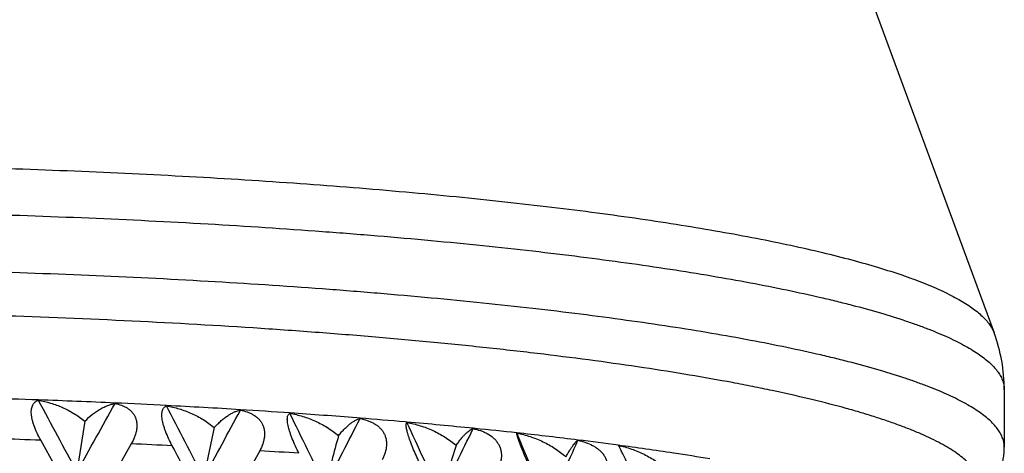
# Model space of a CAD drawing. Units: inches. Extents: x 0 to 11, y 0 to 8.5.
# Drawn here: x 5.3 to 5.5, y 4.9 to 5 of the extents above; entities that cross this region are included whole.
import ezdxf

# ---------------------------------------------------------------- set-up
doc = ezdxf.new("R2010")
doc.units = ezdxf.units.IN
doc.header["$LTSCALE"] = 0.605
doc.header["$MEASUREMENT"] = 0
doc.layers.get('0').update_dxf_attribs({"linetype": 'CONTINUOUS'})

msp = doc.modelspace()

# ---------------------------------------------------------------- linework, layer by layer
at = {"color": 7, "linetype": 'Continuous'}
for p, q in [((5.4407306001, 5.004107904200001), (5.4752838076, 4.9102207133)), ((5.4774506782, 4.8981150983), (5.4774506782, 4.8858459913)), ((5.3401256166, 4.8920517522), (5.3393997289, 4.8921095255)), ((5.3501072068, 4.8912152359), (5.3496886687, 4.8912519289)), ((5.3646257723, 4.8898487454), (5.364201427, 4.8898904971)), ((5.2750898667, 4.8818014694), (5.2720177202, 4.8873532252)), ((5.374228478099999, 4.8888371828), (5.3735218829, 4.8889147682)), ((5.2913321532, 4.8865748178), (5.2883124486, 4.8812685752)), ((5.3186961165, 4.885103653), (5.3157923827, 4.8798398931))]:
    msp.add_line(p, q, dxfattribs=at)
for centre, radius, start, end in [((5.4424144201, 4.8980883231), 0.0350367501, 0.04378622519999999, 20.2595627113), ((5.2058476331, 3.0668528817), 1.8302666541, 87.9426461097, 88.29745172450001), ((1.8337772014, 3.0396003339), 3.9069003129, 28.1131895028, 28.3669704096), ((5.2086350152, 3.1419539849), 1.7551138973, 87.41279638340002, 87.94556668229998), ((0.4314017695, 7.5875414046), 5.552830144600001, 330.8242352085, 330.9964866911), ((5.212326111499999, 3.2231579004), 1.6738261393, 87.0367517109, 87.41354257409999), ((2.6272261863, 3.5083289465), 3.0098882022, 27.0961411529, 27.4250779749), ((5.2174652346, 3.3200665258), 1.5767814263, 86.46856888020001, 87.0412038412), ((2.0808847153, 6.6310285451), 3.670812486, 331.4967944126, 331.7535556575), ((5.2235637705, 3.4184100402), 1.4782490051, 86.0601499951, 86.469707642), ((7.0659761991, 4.6087428568), 1.8068087184, 170.9999268862, 171.3465812285), ((3.1212972694, 3.8069488988), 2.4569318288, 25.8342886713, 26.2358338832), ((5.2311087077, 3.5260125883), 1.3703823507, 85.4676195319, 86.06574518299999), ((2.9449558936, 6.122843173300001), 2.692923522, 332.4572033597, 332.8013531224), ((5.239899889, 3.636137331), 1.2599072307, 85.0008842758, 85.4372949051), ((5.2507028736, 3.7572372207), 1.1383265614, 84.27758068680001, 84.99026686250001), ((6.645843243200001, 4.6035235436), 1.3671836153, 167.9020988436, 168.3634730282), ((3.4677061954, 4.0212388631), 2.0736739163, 24.3295977994, 24.8028243355), ((3.4793351373, 5.8030531216), 2.0944416181, 333.7151121271, 334.1494175789001), ((5.2621317955, 3.8707598906), 1.0242300065, 83.75645088449998, 84.25683792080001), ((5.2058901371, 2.9994242151), 1.8890867647, 87.9939483468, 88.26679508139999), ((6.4202237777, 4.5970576105), 1.1231479526, 164.9686612819, 165.535077738), ((3.7245114913, 4.184488997), 1.7931328347, 22.58601373920001, 23.1295715942), ((5.275399505299999, 3.9898182375), 0.9044347571, 82.9391157379, 83.7266756243), ((3.8425207196, 5.5810630466), 1.69272209, 335.2794031604, 335.8061191786), ((5.2883923683, 4.094293277699999), 0.7991549134, 82.32467603050002, 82.9428322842), ((5.2124666563, 3.1593736925), 1.7290007212, 87.09611663189999, 87.38564106129999), ((2.5786027604, 3.4357689054), 3.0838192701, 27.9374116499, 28.0551433593), ((5.2239063671, 3.3597389228), 1.5283071212, 86.1296321485, 86.44407816549997), ((6.28614475, 4.589617888899999), 0.9719403991, 162.2297665732, 162.8904959704), ((5.3033904743, 4.203921167), 0.688506099, 81.3502910179, 82.34314220420002), ((5.3182661919, 4.301346847), 0.5899512966, 80.5937416396, 81.350143391)]:
    msp.add_arc(centre, radius, start, end, dxfattribs=at)
for points, knots in [([(5.2024506782, 4.9462966549), (5.2110868142, 4.9462966549), (5.2282828548, 4.9461834221), (5.2538821951, 4.9456746814), (5.279018185, 4.944832019700001), (5.3034645043, 4.9436632291), (5.3270008706, 4.9421791061), (5.3459424621, 4.9406703776), (5.3604797734, 4.9393074055), (5.370869110499999, 4.938230218), (5.3808788338, 4.937085879800001), (5.3904864051, 4.9358769763), (5.3996701961, 4.9346062805), (5.408409550599999, 4.9332767257), (5.4166848241, 4.931891373), (5.424477438999999, 4.9304534181), (5.4317699489, 4.9289662238), (5.4385460599, 4.9274332611), (5.444790762899999, 4.9258581407), (5.450490189400001, 4.9242445523), (5.4548803322, 4.9228375856), (5.4581054996, 4.9216884224), (5.4603182187, 4.9208411916), (5.4623858103, 4.919987018), (5.4643071493, 4.9191263233), (5.4660812385, 4.9182596206), (5.467707169400001, 4.9173873662), (5.4691841195, 4.916509965099999), (5.4705114153, 4.9156278543), (5.4716884635, 4.914741359), (5.4727147305, 4.9138506646), (5.473589773200001, 4.9129559277), (5.4743130711, 4.91205693), (5.4748836935, 4.9111537242), (5.4751698965, 4.910530190299999), (5.475283799, 4.9102207133)], [0, 0, 0, 0, 0.0929273931, 0.1850321508, 0.2755030063, 0.3635412642, 0.4483727227000001, 0.529254212, 0.5679923642, 0.6054824354, 0.6416438632, 0.6763993970000001, 0.7096755218, 0.7414028748, 0.7715163037999999, 0.7999553656, 0.8266649844, 0.8515957039000001, 0.8747044996, 0.895956083, 0.9153240315000001, 0.9242968396, 0.9327942081999999, 0.9408165631000001, 0.9483654845999999, 0.9554443181000001, 0.9620580998, 0.9682141115999999, 0.9739227979999999, 0.9791981864, 0.9840591393000001, 0.9885310436, 0.992647285, 0.9964515516, 1, 1, 1, 1]), ([(5.2024506782, 4.9363877011), (5.2114358511, 4.9363877011), (5.2293214758, 4.9362659919), (5.2559335065, 4.9357192299), (5.2820307826, 4.9348139977), (5.3073621558, 4.9335591844), (5.3278762263, 4.9322167056), (5.3437198395, 4.9309695875), (5.355114902, 4.9299669656), (5.366142282699999, 4.9288879914), (5.376775441, 4.9277352673), (5.3869887885, 4.9265116173), (5.3967577622, 4.9252200467), (5.4060588744, 4.923863725), (5.4148697761, 4.9224459822), (5.4231693479, 4.9209703443), (5.4309376698, 4.9194404561), (5.4370632335, 4.918099508), (5.4416819688, 4.9169978613), (5.4459310871, 4.9159246261), (5.4508770296, 4.9145643701), (5.4555506428, 4.9131066828), (5.4589823753, 4.9119147676), (5.461334825900001, 4.9110358261), (5.4635316015, 4.9101492689), (5.4655714251, 4.909255563), (5.4674531557, 4.908355265), (5.469175770700001, 4.9074489034), (5.4707383395, 4.9065369231), (5.4721400965, 4.9056198063), (5.473380388400001, 4.9046979238), (5.4744586209, 4.9037714772), (5.4753743159, 4.9028405911), (5.4761268674, 4.9019050843), (5.476715315700001, 4.9009646315), (5.4771382413, 4.9000189137), (5.4773934732, 4.8990687172), (5.4774506611, 4.898429398399999), (5.4774506611, 4.8981150983)], [0, 0, 0, 0, 0.0953679149, 0.1898340034, 0.2825089682, 0.3725190633, 0.4590188318, 0.5006982511, 0.5412001067000001, 0.5804305206, 0.618298948, 0.6547186328, 0.6896069435, 0.7228855261, 0.754480747, 0.7843243003, 0.8123534684999999, 0.8385117003, 0.8508737794, 0.8627502023, 0.8850267391, 0.9053102288, 0.9146984914, 0.9235824025, 0.9319621145, 0.9398389040999999, 0.9472159168000001, 0.9540982325, 0.9604932624, 0.9664118612, 0.9718688518, 0.9768843289, 0.9814856422, 0.9857091240000001, 0.9896027489, 0.9932286427, 0.9966640434999999, 1, 1, 1, 1]), ([(5.4774506611, 4.8858459913), (5.4774506611, 4.8861602915), (5.4773934732, 4.8867996102), (5.4771382413, 4.8877498067), (5.476715315700001, 4.8886955246), (5.4761268674, 4.8896359773), (5.4753743159, 4.890571484100001), (5.4744586209, 4.8915023703), (5.473380388400001, 4.8924288168), (5.4721400965, 4.8933506994), (5.4707383395, 4.8942678162), (5.469175770700001, 4.8951797964), (5.4674531557, 4.896086158), (5.4655714251, 4.8969864561), (5.4635316015, 4.8978801619), (5.461334825900001, 4.8987667191), (5.4589823753, 4.8996456606), (5.4555506428, 4.9008375759), (5.4508770296, 4.9022952631), (5.4459310871, 4.9036555191), (5.4416819688, 4.9047287543), (5.4370632335, 4.9058304011), (5.4309376698, 4.9071713491), (5.4231693479, 4.9087012373), (5.4148697761, 4.910176875199999), (5.4060588744, 4.9115946181), (5.3967577622, 4.9129509398), (5.3869887885, 4.9142425104), (5.376775441, 4.9154661604), (5.366142282699999, 4.9166188844), (5.355114902, 4.9176978586), (5.3437198395, 4.9187004806), (5.3278762263, 4.9199475987), (5.3073621558, 4.9212900774), (5.2820307826, 4.9225448907), (5.2559335065, 4.9234501229), (5.2293214758, 4.923996885), (5.2114358511, 4.9241185941), (5.2024506782, 4.9241185941)], [0, 0, 0, 0, 0.0033359565, 0.0067713573, 0.0103972511, 0.014290876, 0.0185143578, 0.0231156711, 0.0281311482, 0.0335881388, 0.0395067376, 0.0459017675, 0.05278408320000001, 0.0601610959, 0.06803788549999999, 0.0764175975, 0.08530150859999999, 0.0946897712, 0.1149732609, 0.1372497977, 0.1491262206, 0.1614882997, 0.1876465315, 0.2156756997, 0.245519253, 0.2771144739, 0.3103930565, 0.3452813672, 0.381701052, 0.4195694794, 0.4587998933, 0.4993017489, 0.5409811682, 0.6274809367, 0.7174910318000001, 0.8101659966, 0.9046320851, 1, 1, 1, 1]), ([(5.4677578501, 4.870294549700001), (5.4681956998, 4.8706171132), (5.469011039, 4.8712615812), (5.4700954816, 4.8722819064), (5.470980138400001, 4.873308332), (5.471663816, 4.8743414352), (5.4721442149, 4.8753820075), (5.472417881699999, 4.876429576700001), (5.472481241100001, 4.8774811996), (5.4723331008, 4.8785317296), (5.4719759832, 4.8795766863), (5.4714136077, 4.8806142098), (5.4706490547, 4.8816445245), (5.4696840824, 4.8826684602), (5.4685195721, 4.883686489), (5.4671562584, 4.8846988014), (5.4655948122, 4.8857051249), (5.463836101699999, 4.8867049898), (5.4618812099, 4.8876978495), (5.4597313827, 4.8886829695), (5.457388101599999, 4.8896596842), (5.454853009400001, 4.890627258399999), (5.4521279222, 4.8915849281), (5.4492148339, 4.892532003399999), (5.4461158836, 4.8934677401), (5.441629571799999, 4.8947300436), (5.4355705423, 4.8962648838), (5.4291984538, 4.8976889993), (5.4237577846, 4.8988043221), (5.417884984800001, 4.8999398027), (5.410141447899999, 4.9013101235), (5.4003778332, 4.9028558751), (5.3900177486, 4.9043253699), (5.3790923699, 4.905714085400001), (5.3676345537, 4.9070177222), (5.3556788036, 4.9082322815), (5.3432611375, 4.909354030899999), (5.3304189589, 4.9103795644), (5.3125653426, 4.9116294649), (5.289483333500001, 4.9129201652), (5.261061533399999, 4.9140275749), (5.2319337407, 4.9146975416), (5.212317157799999, 4.9148467556), (5.2024506782, 4.9148467556)], [0, 0, 0, 0, 0.005700265699999999, 0.0108805006, 0.0155844222, 0.0198721395, 0.023824, 0.0275435083, 0.0311548592, 0.0347936893, 0.0385925831, 0.04266816, 0.04711454070000001, 0.052003456, 0.0573880028, 0.0633064223, 0.0697862797, 0.0768470762, 0.0845021546, 0.0927606598, 0.1016279845, 0.1111069164, 0.1211981847, 0.1319004288, 0.1432111009, 0.1551261904, 0.1807474306, 0.2087131793, 0.2235557073, 0.2389590096, 0.2714080731, 0.305975303, 0.3425666718, 0.3810804853, 0.4214080215, 0.4634340495000001, 0.5070374893, 0.5520919507000001, 0.5984662058, 0.6946266876, 0.7943912111, 0.8965839552, 1, 1, 1, 1]), ([(5.2720177202, 4.8873532252), (5.271739703, 4.8878547089), (5.2712239963, 4.8888590317), (5.2706880306, 4.8901445179), (5.2703586739, 4.8911577393), (5.2701744572, 4.8918749112), (5.2700533494, 4.8925515125), (5.2699978742, 4.8931767287), (5.2700079697, 4.8937420351), (5.2700812812, 4.8942418705), (5.2702134191, 4.8946736248), (5.2703991921, 4.8950368356), (5.2706323386, 4.8953326088), (5.2709061249, 4.8955631909), (5.2712134206, 4.8957324414), (5.2714342063, 4.8958066535), (5.2715471304, 4.8958352249)], [0, 0, 0, 0, 0.1799468225, 0.3540049783, 0.4363806479, 0.5141257923, 0.5861983899000001, 0.6518571670000001, 0.7108001463, 0.7632356829000001, 0.8098894029000001, 0.8518715731000001, 0.8905307376, 0.9272949836, 0.9634445187, 1, 1, 1, 1]), ([(5.2715471304, 4.8958352249), (5.2724145225, 4.8957069376), (5.2741552902, 4.8953153889), (5.2766947532, 4.8943738157), (5.2791530424, 4.8930810194), (5.280683382599999, 4.8919945105), (5.2814126549, 4.8913922894)], [0, 0, 0, 0, 0.240429339, 0.4873576228, 0.7406624384999999, 1, 1, 1, 1]), ([(5.2814126549, 4.8913922894), (5.2819388034, 4.8919201366), (5.2827517702, 4.8926488801), (5.2838907039, 4.893484104800001), (5.2847118551, 4.8940042823), (5.2855201033, 4.8944359911), (5.2863122799, 4.8947788384), (5.287085007, 4.895031349), (5.287599560199999, 4.8951408977), (5.287851361, 4.8951781342)], [0, 0, 0, 0, 0.2947898655, 0.4303746105, 0.5583390527000001, 0.6789322188, 0.7924563277, 0.8993201051999999, 1, 1, 1, 1]), ([(5.287851361, 4.8951781342), (5.2883097905, 4.8950937333), (5.2889849323, 4.8949194174), (5.289832060899999, 4.8945678255), (5.290420808199999, 4.8942460739), (5.2909589398, 4.8938606934), (5.291435681, 4.8934091242), (5.2918392411, 4.8928912505), (5.2921577044, 4.89231), (5.2923815357, 4.891672504100001), (5.2925051254, 4.8909891729), (5.292527567400001, 4.890272227200001), (5.292452606, 4.889534101600001), (5.2922873383, 4.8887859166), (5.2919542336, 4.8877767487), (5.2916006862, 4.8870473305), (5.2913321532, 4.8865748178)], [0, 0, 0, 0, 0.1230133371, 0.1828941464, 0.2417141116, 0.2996794038, 0.3570888639, 0.4144090740999999, 0.4722390718, 0.5312208093999999, 0.5919343026, 0.6547750311, 0.719894833, 0.7872294756, 0.8565731436, 1, 1, 1, 1]), ([(5.3000589234, 4.8861542485), (5.2997885124, 4.886661646399999), (5.2992795962, 4.8876769454), (5.2987293401, 4.8889671711), (5.2983685865, 4.8899833715), (5.298151616, 4.8907027446), (5.2979886532, 4.8913803964), (5.2978827225, 4.892005413), (5.2978344852, 4.8925692701), (5.2978424204, 4.8930666212), (5.2979031059, 4.8934953504), (5.2980125682, 4.8938559004), (5.298166434700001, 4.8941501594), (5.2983602862, 4.8943801603), (5.298588247300001, 4.8945482644), (5.2987579692, 4.8946210753), (5.298844713, 4.8946483315)], [0, 0, 0, 0, 0.1850505846, 0.3653375268, 0.451018625, 0.5320071611, 0.6070597009, 0.6751963540000001, 0.7358494204000001, 0.7889493595, 0.8349576453, 0.8747705097, 0.9096440751, 0.9411022870999999, 0.9707356031000001, 1, 1, 1, 1]), ([(5.298844713, 4.8946483315), (5.2997498081, 4.8945078259), (5.3015588758, 4.8940934049), (5.3041892681, 4.8931163891), (5.3067160685, 4.891789553), (5.3082819204, 4.8906770515), (5.3090235252, 4.890061638500001)], [0, 0, 0, 0, 0.2434464226, 0.4915059234, 0.7438593514, 1, 1, 1, 1]), ([(5.3090235252, 4.890061638500001), (5.3092658438, 4.8903275646), (5.3097483856, 4.8908299317), (5.3104882888, 4.8915176165), (5.3112156894, 4.8921155756), (5.311927068999999, 4.8926250261), (5.3126196473, 4.893046395), (5.313290902, 4.8933793696), (5.3139381645, 4.8936225789), (5.314368403500001, 4.8937271717), (5.3145772533, 4.8937614739)], [0, 0, 0, 0, 0.1591476684, 0.307951434, 0.4465967715999999, 0.5754055818, 0.6946903266, 0.8048359639, 0.9063756962999999, 1, 1, 1, 1]), ([(5.3145772533, 4.8937614739), (5.315065869100001, 4.893670045099999), (5.3157861688, 4.8934854251), (5.3166953141, 4.8931217249), (5.3173314886, 4.8927915395), (5.3179176095, 4.8923987336), (5.318442657799999, 4.8919409282), (5.3188945042, 4.891418049499999), (5.3192606739, 4.8908328428), (5.319530685, 4.8901921965), (5.3196977576, 4.889506469200001), (5.319759949, 4.888788082900001), (5.319720383, 4.888049770899999), (5.3195859498, 4.8873028105), (5.3192885322, 4.886297916), (5.3189540832, 4.8855722374), (5.3186961165, 4.885103653)], [0, 0, 0, 0, 0.1275904958, 0.1898613894, 0.2510393625, 0.311215489, 0.3705387867, 0.4293050623, 0.4879478797, 0.5469913248, 0.6069791115, 0.6683594697999999, 0.7314057622, 0.7962065201, 0.8627063081, 1, 1, 1, 1]), ([(5.327066029, 4.8845604667), (5.3268061355, 4.8850737293), (5.3263091491, 4.8861002598), (5.325750238199999, 4.8873956007), (5.325362077099999, 4.8884150302), (5.325114636399999, 4.8891373154), (5.3249116221, 4.889816944200001), (5.3247566115, 4.8904428788), (5.3246511032, 4.8910064932), (5.3245945249, 4.8915024064), (5.3245843948, 4.891928564800001), (5.3246174212, 4.8922858532), (5.324689960400001, 4.8925772088), (5.324799322300001, 4.8928063663), (5.3249430053, 4.892975802300001), (5.3250608277, 4.8930505257), (5.3251210619, 4.8930772072)], [0, 0, 0, 0, 0.1884006291, 0.3733904545, 0.4617762647999999, 0.5455662866, 0.6233600342, 0.6939833298, 0.7566415036, 0.8110087928, 0.8572650237, 0.8960005939, 0.9281742987, 0.9551036916, 0.9784261489, 1, 1, 1, 1]), ([(5.3251210619, 4.8930772072), (5.3260545192, 4.892923976700001), (5.327913533, 4.8924854989), (5.3306072471, 4.8914716236), (5.3331760242, 4.8901096089), (5.3347597998, 4.8889713011), (5.3355053239, 4.8883430364)], [0, 0, 0, 0, 0.2459720457, 0.4949475929, 0.7464879171, 1, 1, 1, 1]), ([(5.3355053239, 4.8883430364), (5.3357172483, 4.8886039442), (5.336135677300001, 4.8890962387), (5.3367722955, 4.8897740304), (5.3373888944, 4.890362354), (5.337982869, 4.8908625092), (5.3385521842, 4.8912750654), (5.3390950702, 4.8915998931), (5.3396096135, 4.8918358455), (5.3399513127, 4.8919377668), (5.3401152356, 4.8919699784)], [0, 0, 0, 0, 0.1692034399, 0.3250872071, 0.4678866644, 0.5979679147, 0.7156759081999999, 0.8214435992, 0.9159058525, 1, 1, 1, 1]), ([(5.3401152356, 4.8919699784), (5.3406290454, 4.891871097799999), (5.341387245, 4.8916754639), (5.3423485821, 4.8912988261), (5.343025544100001, 4.8909594364), (5.3436534943, 4.8905583593), (5.3442212218, 4.8900934381), (5.3447163442, 4.8895647432), (5.3451260124, 4.8889749806), (5.3454390687, 4.888330835), (5.3456477793, 4.8876425271), (5.3457491441, 4.8869224228), (5.345744455, 4.8859283547), (5.3455383264, 4.884927153), (5.3451792133, 4.8839596137), (5.3449522039, 4.8834837606), (5.3448285331, 4.8832488135)], [0, 0, 0, 0, 0.1309997445, 0.1951440966, 0.2582377822, 0.3202851824, 0.3813157982, 0.4414788352, 0.5010501642, 0.5604181596, 0.6200483991, 0.6803886021, 0.7417844804000001, 0.8682190859000001, 0.9335263967, 1, 1, 1, 1]), ([(5.3527529141, 4.882588765), (5.3525063952, 4.883107737900001), (5.3520264199, 4.8841455519), (5.3513614155, 4.8856852707), (5.350868878, 4.886937287799999), (5.3505368386, 4.8878775991), (5.3503344553, 4.8885055967), (5.3501730334, 4.8890703527), (5.3500531489, 4.889566398199999), (5.3499734786, 4.8899914964), (5.349931777799999, 4.8903464704), (5.3499253131, 4.8905993985), (5.3499393011, 4.8907682655), (5.3499676644, 4.8909375975), (5.3500212148, 4.891075281), (5.350097796, 4.8911384972)], [0, 0, 0, 0, 0.1891769126, 0.3764496058, 0.5521721354, 0.6320372551, 0.704761715, 0.769387127, 0.8253936783, 0.8727331767000001, 0.9117158696, 0.9429440111, 0.9559192352, 0.9673034214, 1, 1, 1, 1]), ([(5.350097796, 4.8911384972), (5.3510499802, 4.8909721759), (5.3529400665, 4.890508772900001), (5.3556688599, 4.889457037), (5.3582526866, 4.888059069800001), (5.3598365482, 4.886895341000001), (5.3605774929, 4.8862546906)], [0, 0, 0, 0, 0.2480717512, 0.4977725086999999, 0.7486162762, 1, 1, 1, 1]), ([(5.3605774929, 4.8862546906), (5.360757101, 4.886510938), (5.3611077701, 4.8869937416), (5.3616344627, 4.8876629146), (5.3621337851, 4.8882429005), (5.3626040358, 4.888735052099999), (5.3630438431, 4.889140074), (5.3634521272, 4.8894581332), (5.363827549100001, 4.8896885633), (5.3640770833, 4.889791309700001), (5.3641947492, 4.8898226276)], [0, 0, 0, 0, 0.1823129059, 0.3475599524, 0.4960080144, 0.6280271763, 0.7439220292000001, 0.8440656831000001, 0.9290600295999999, 1, 1, 1, 1]), ([(5.3641947492, 4.8898226276), (5.3647284728, 4.889715942400001), (5.365516789, 4.8895087593), (5.3665201145, 4.8891184018), (5.3674588057, 4.888657283), (5.368315400899999, 4.8880701429), (5.3690312737, 4.887351145299999), (5.3694799055, 4.8867561506), (5.3698323891, 4.8861080774), (5.370080346, 4.8854169045), (5.3702198522, 4.8846949989), (5.3702524417, 4.883955408399999), (5.370184092000001, 4.883209744599999), (5.3699678052, 4.882213473), (5.369682063200001, 4.8814926763), (5.3694525466, 4.881029950299999)], [0, 0, 0, 0, 0.1333362854, 0.1988717756, 0.2634596717, 0.3893595625, 0.4508260790999999, 0.5113819103, 0.5712750839, 0.6308649732, 0.6905538986, 0.7507122481, 0.8116235245000001, 0.8734646181, 1, 1, 1, 1]), ([(5.3768474423, 4.8802600323), (5.3766170655, 4.8807844513), (5.376159216900001, 4.8818333883), (5.375495657799999, 4.8833832569), (5.374972623300001, 4.884639919700001), (5.374592737, 4.8855827552), (5.3743449999, 4.886213866999999), (5.3741293278, 4.886781119), (5.3739474666, 4.8872789602), (5.3737995327, 4.8877051191), (5.3736844753, 4.8880601492), (5.3736001965, 4.8883466224), (5.373544520499999, 4.8885682604), (5.373516675399999, 4.8887150034), (5.3735087222, 4.8888031976), (5.3735088672, 4.8888378342), (5.3735103024, 4.8888527409)], [0, 0, 0, 0, 0.1860908541, 0.3718300976, 0.5477318874, 0.6282987009000001, 0.7020687445, 0.7679983168000001, 0.8254562559, 0.8742581734999999, 0.9145461067, 0.9466988478, 0.9712465484999999, 0.9887861095999999, 0.9951346701, 1, 1, 1, 1]), ([(5.3735103024, 4.8888527409), (5.374471392999999, 4.8886731037), (5.376373375599999, 4.8881842039), (5.379108658200001, 4.887094014200001), (5.381680480499999, 4.8856596793), (5.3832465261, 4.884471152300001), (5.3839744087, 4.883818725899999)], [0, 0, 0, 0, 0.2497827388, 0.5000307047, 0.7502814718999999, 1, 1, 1, 1]), ([(5.3839744087, 4.883818725899999), (5.3841202651, 4.8840708239), (5.3844006805, 4.8845450609), (5.384812195499999, 4.885206998), (5.385189342, 4.885779977599999), (5.385531283, 4.886265337), (5.385837364199999, 4.8866636204), (5.38607394, 4.8869377016), (5.386246385, 4.8871107322), (5.3863583602, 4.8872102791), (5.3864607416, 4.8872873755), (5.386528441799999, 4.8873271005), (5.3865606871, 4.8873421713)], [0, 0, 0, 0, 0.1985609685, 0.3755709186, 0.5313245392, 0.6661584064, 0.7802387647, 0.8736804821999999, 0.9127250748000001, 0.9467124823999999, 0.9757342323999999, 1, 1, 1, 1]), ([(5.3865606871, 4.8873421713), (5.387108835199999, 4.8872273979), (5.3881826366, 4.8869369305), (5.3894542557, 4.8863875031), (5.3903819951, 4.8858245775), (5.391016701900001, 4.8853432342), (5.3915819366, 4.8848007033), (5.3920644837, 4.8841998965), (5.392452426499999, 4.8835474006), (5.392736750499999, 4.8828530794), (5.3929127983, 4.8821291282), (5.3929812541, 4.8813885672), (5.3929474151, 4.8806430858), (5.392775587899999, 4.8796511951), (5.3925191563, 4.8789315163), (5.3923072813, 4.8784705707)], [0, 0, 0, 0, 0.1346617731, 0.2666935717, 0.3314676207, 0.3952091796, 0.4578460033, 0.5193852275999999, 0.5799376958, 0.6397411657000001, 0.699119163, 0.7584224759999999, 0.8179715253000001, 0.8780164678, 1, 1, 1, 1]), ([(5.3990943474, 4.8775989401), (5.3988827516, 4.8781284273), (5.3984519401, 4.8791881492), (5.397796322, 4.880748666100001), (5.3971546276, 4.8822252948), (5.396564912200001, 4.8835313115), (5.396118099, 4.8844751044), (5.3958086553, 4.885092720899999), (5.395621076499999, 4.885450253), (5.3954603176, 4.885738984100001), (5.395325031, 4.885962654), (5.395225497899999, 4.8861091719), (5.395156259299999, 4.886195961), (5.3951252811, 4.8862297658), (5.395110540599999, 4.8862441543)], [0, 0, 0, 0, 0.1794158764, 0.3599364808, 0.5325855689, 0.6860023867, 0.8108158212000001, 0.8611174770000001, 0.9033551153, 0.9378499395000001, 0.9650806586, 0.9855939453, 0.9935185065000001, 1, 1, 1, 1]), ([(5.395110540599999, 4.8862441543), (5.3960706426, 4.8860511158), (5.3979652619, 4.8855364238), (5.4006783901, 4.884407582200001), (5.403211293200001, 4.882936810199999), (5.4047417401, 4.8817243813), (5.405448195599999, 4.8810609496)], [0, 0, 0, 0, 0.2511176299, 0.5017374256, 0.7514931928, 1, 1, 1, 1]), ([(5.4685369623, 4.8707740999), (5.4691073173, 4.871186423), (5.4702230452, 4.8720457189), (5.4718032492, 4.8734622468), (5.4732777437, 4.8750293533), (5.4746195834, 4.876785448500001), (5.475583910399999, 4.8784125493), (5.476235823400001, 4.8798256478), (5.4768047037, 4.881336614599999), (5.477208598400001, 4.8829316015), (5.477415763200001, 4.884580166), (5.4774506782, 4.8854216815), (5.4774506782, 4.8858459913)], [0, 0, 0, 0, 0.1159951338, 0.2318982963, 0.3494180529, 0.4701122274, 0.5954569676, 0.6602207675, 0.7263942929, 0.8613873324, 0.9300670093000001, 1, 1, 1, 1])]:
    msp.add_open_spline(points, degree=3, knots=knots, dxfattribs=at)

doc.saveas('drawing.dxf')
